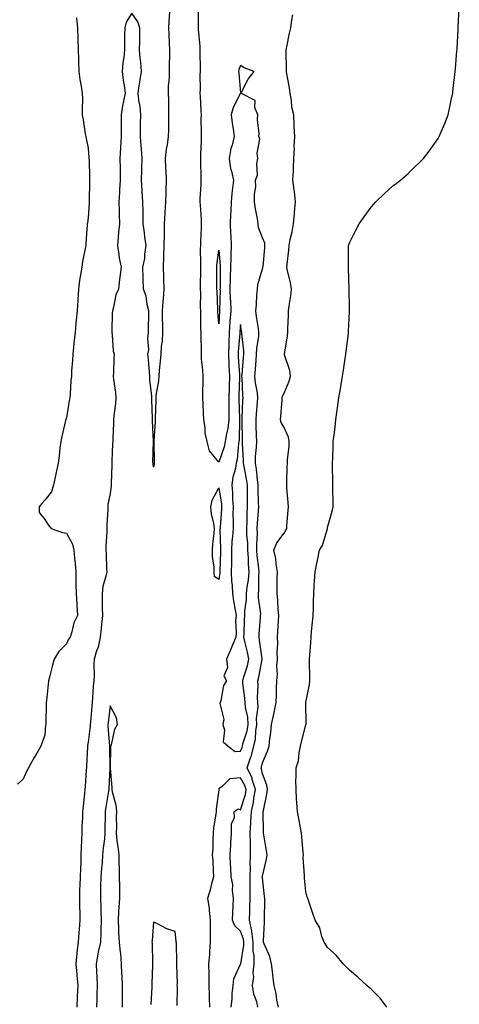
# Model space of a CAD drawing. Units: inches. Extents: x 963203 to 965843, y 7210778 to 7213418.
# Drawn here: x 964637 to 964839, y 7212513 to 7212966 of the extents above; entities that cross this region are included whole.
import ezdxf

# ---------------------------------------------------------------- set-up
doc = ezdxf.new("R2010")
doc.units = ezdxf.units.IN
doc.header["$MEASUREMENT"] = 0
doc.layers.add('Contour_96327210', color=7, linetype='Continuous', true_color=0x6d0921)

msp = doc.modelspace()

# ---------------------------------------------------------------- linework, layer by layer
at = {"layer": 'Contour_96327210'}
for points in [[(964746.04, 7212511.92, 3140), (964745.46, 7212514.5, 3140), (964744.09, 7212517.97, 3140), (964743.54, 7212521.92, 3140), (964744.07, 7212525.9, 3140), (964743.89, 7212527.76, 3140), (964744.25, 7212531.92, 3140), (964744.22, 7212535.75, 3140), (964743.87, 7212537.74, 3140), (964743.85, 7212541.92, 3140), (964743.18, 7212546.8, 3140), (964743.18, 7212547.06, 3140), (964742.2, 7212551.92, 3140), (964742.3, 7212556.16, 3140), (964742.35, 7212557.62, 3140), (964742.43, 7212561.92, 3140), (964742.4, 7212566.26, 3140), (964742.43, 7212567.55, 3140), (964742.4, 7212571.92, 3140), (964742.53, 7212576.41, 3140), (964742.48, 7212577.49, 3140), (964742.65, 7212581.92, 3140), (964742.55, 7212586.41, 3140), (964742.59, 7212587.37, 3140), (964742.5, 7212591.92, 3140), (964742.74, 7212596.61, 3140), (964742.8, 7212597.17, 3140), (964743, 7212601.92, 3140), (964743.93, 7212606.04, 3140), (964744.11, 7212607.99, 3140), (964744.84, 7212611.92, 3140), (964743.4, 7212616.57, 3140), (964743.3, 7212617.17, 3140), (964741.09, 7212621.92, 3140), (964742.61, 7212626.47, 3140), (964742.85, 7212627.12, 3140), (964744.18, 7212631.92, 3140), (964744.87, 7212635.1, 3140), (964745.06, 7212638.93, 3140), (964745.55, 7212641.92, 3140), (964745.42, 7212644.54, 3140), (964746.08, 7212649.95, 3140), (964745.94, 7212651.92, 3140), (964745.84, 7212654.13, 3140), (964746.05, 7212659.91, 3140), (964745.94, 7212661.92, 3140), (964746.38, 7212663.58, 3140), (964748, 7212671.86, 3140), (964748.01, 7212671.92, 3140), (964748, 7212671.96, 3140), (964746.78, 7212680.65, 3140), (964746.51, 7212681.92, 3140), (964746.59, 7212683.38, 3140), (964747.22, 7212691.1, 3140), (964747.27, 7212691.92, 3140), (964747.28, 7212692.7, 3140), (964746.22, 7212700.1, 3140), (964746.23, 7212701.92, 3140), (964746.38, 7212703.58, 3140), (964746.41, 7212710.28, 3140), (964746.54, 7212711.92, 3140), (964746.42, 7212713.54, 3140), (964745.68, 7212719.54, 3140), (964745.52, 7212721.92, 3140), (964745.47, 7212724.5, 3140), (964745.76, 7212729.63, 3140), (964745.72, 7212731.92, 3140), (964745.83, 7212734.15, 3140), (964746.29, 7212740.16, 3140), (964746.39, 7212741.92, 3140), (964746.35, 7212743.62, 3140), (964746.14, 7212750.01, 3140), (964746.11, 7212751.92, 3140), (964745.78, 7212754.19, 3140), (964745.32, 7212759.19, 3140), (964744.89, 7212761.92, 3140), (964744.93, 7212765.03, 3140), (964745.39, 7212769.26, 3140), (964745.45, 7212771.92, 3140), (964745.38, 7212774.58, 3140), (964745.25, 7212779.13, 3140), (964745.19, 7212781.92, 3140), (964745.37, 7212784.6, 3140), (964745.87, 7212789.73, 3140), (964746.03, 7212791.92, 3140), (964745.76, 7212794.21, 3140), (964744.94, 7212798.81, 3140), (964744.62, 7212801.92, 3140), (964744.89, 7212805.08, 3140), (964745.17, 7212809.05, 3140), (964745.4, 7212811.92, 3140), (964745.45, 7212814.52, 3140), (964746.45, 7212820.32, 3140), (964746.49, 7212821.92, 3140), (964746.21, 7212823.76, 3140), (964745.41, 7212829.28, 3140), (964745.01, 7212831.92, 3140), (964745.3, 7212834.67, 3140), (964745.51, 7212839.38, 3140), (964745.76, 7212841.92, 3140), (964745.92, 7212844.05, 3140), (964748.05, 7212851.18, 3140), (964748.3, 7212851.67, 3140), (964748.32, 7212851.92, 3140), (964748.35, 7212852.23, 3140), (964749.13, 7212860.83, 3140), (964749.23, 7212861.92, 3140), (964749.17, 7212863.03, 3140), (964748.05, 7212865.49, 3140), (964746.3, 7212870.18, 3140), (964746.1, 7212871.92, 3140), (964745.76, 7212874.22, 3140), (964744.96, 7212878.83, 3140), (964744.51, 7212881.92, 3140), (964744.45, 7212885.53, 3140), (964745, 7212888.87, 3140), (964744.92, 7212891.92, 3140), (964745.75, 7212894.22, 3140), (964745.51, 7212899.38, 3140), (964746.01, 7212901.92, 3140), (964745.59, 7212904.38, 3140), (964746.88, 7212910.75, 3140), (964746.36, 7212911.92, 3140), (964746.59, 7212913.38, 3140), (964745.75, 7212919.62, 3140), (964745.96, 7212921.92, 3140), (964744.63, 7212925.34, 3140), (964744.69, 7212928.56, 3140), (964738.21, 7212931.92, 3140), (964738.42, 7212932.29, 3140), (964741.6, 7212938.37, 3140), (964744.36, 7212941.92, 3140), (964739.72, 7212943.58, 3140), (964738.05, 7212944.6, 3140), (964737.24, 7212942.74, 3140), (964737.08, 7212941.92, 3140), (964737.23, 7212941.1, 3140), (964738.02, 7212931.96, 3140), (964738.02, 7212931.92, 3140), (964738.01, 7212931.88, 3140), (964734.59, 7212925.38, 3140), (964733.78, 7212921.92, 3140), (964734.21, 7212918.07, 3140), (964734.66, 7212915.3, 3140), (964735.07, 7212911.92, 3140), (964734.13, 7212907.99, 3140), (964733.55, 7212906.43, 3140), (964732.78, 7212901.92, 3140), (964733.48, 7212897.35, 3140), (964733.89, 7212896.08, 3140), (964734.75, 7212891.92, 3140), (964734.38, 7212888.25, 3140), (964734.09, 7212885.88, 3140), (964733.71, 7212881.92, 3140), (964733.53, 7212877.41, 3140), (964733.46, 7212876.51, 3140), (964733.29, 7212871.92, 3140), (964733.46, 7212867.33, 3140), (964733.49, 7212866.47, 3140), (964733.67, 7212861.92, 3140), (964733.6, 7212857.47, 3140), (964733.49, 7212856.47, 3140), (964733.44, 7212851.92, 3140), (964733.29, 7212847.17, 3140), (964733.26, 7212846.71, 3140), (964733.13, 7212841.92, 3140), (964733.29, 7212837.17, 3140), (964733.34, 7212836.63, 3140), (964733.53, 7212831.92, 3140), (964733.15, 7212827.02, 3140), (964733.13, 7212826.84, 3140), (964732.77, 7212821.92, 3140), (964732.6, 7212817.37, 3140), (964732.61, 7212816.49, 3140), (964732.46, 7212811.92, 3140), (964732.67, 7212807.29, 3140), (964732.69, 7212806.57, 3140), (964732.91, 7212801.92, 3140), (964732.77, 7212797.21, 3140), (964732.75, 7212796.63, 3140), (964732.6, 7212791.92, 3140), (964732.63, 7212787.33, 3140), (964732.61, 7212786.49, 3140), (964732.64, 7212781.92, 3140), (964732.15, 7212777.82, 3140), (964731.55, 7212775.42, 3140), (964731.02, 7212771.92, 3140), (964730.54, 7212769.42, 3140), (964728.05, 7212762.31, 3140), (964723.75, 7212767.62, 3140), (964722.7, 7212771.92, 3140), (964721.75, 7212775.63, 3140), (964721.76, 7212778.21, 3140), (964721.14, 7212781.92, 3140), (964721.01, 7212784.89, 3140), (964720.8, 7212789.17, 3140), (964720.69, 7212791.92, 3140), (964720.67, 7212794.54, 3140), (964720.8, 7212799.17, 3140), (964720.78, 7212801.92, 3140), (964720.71, 7212804.58, 3140), (964720.15, 7212809.83, 3140), (964720.07, 7212811.92, 3140), (964720.07, 7212813.95, 3140), (964719.91, 7212820.06, 3140), (964719.92, 7212821.92, 3140), (964719.83, 7212823.7, 3140), (964719.79, 7212830.18, 3140), (964719.71, 7212831.92, 3140), (964719.69, 7212833.56, 3140), (964719.72, 7212840.24, 3140), (964719.7, 7212841.92, 3140), (964719.7, 7212843.58, 3140), (964719.77, 7212850.2, 3140), (964719.78, 7212851.92, 3140), (964719.85, 7212853.72, 3140), (964719.65, 7212860.32, 3140), (964719.73, 7212861.92, 3140), (964719.81, 7212863.68, 3140), (964720.06, 7212869.91, 3140), (964720.15, 7212871.92, 3140), (964720.07, 7212873.95, 3140), (964719.59, 7212880.38, 3140), (964719.53, 7212881.92, 3140), (964719.51, 7212883.38, 3140), (964719.98, 7212889.99, 3140), (964719.95, 7212891.92, 3140), (964719.97, 7212893.83, 3140), (964719.79, 7212900.18, 3140), (964719.81, 7212901.92, 3140), (964719.8, 7212903.68, 3140), (964720.02, 7212909.95, 3140), (964720.01, 7212911.92, 3140), (964720.08, 7212913.95, 3140), (964719.96, 7212920.01, 3140), (964720.03, 7212921.92, 3140), (964719.93, 7212923.81, 3140), (964719.62, 7212930.36, 3140), (964719.53, 7212931.92, 3140), (964719.67, 7212933.54, 3140), (964719.48, 7212940.49, 3140), (964719.61, 7212941.92, 3140), (964719.59, 7212943.46, 3140), (964719.52, 7212950.46, 3140), (964719.51, 7212951.92, 3140), (964719.47, 7212953.33, 3140), (964718.71, 7212961.26, 3140), (964718.69, 7212961.92, 3140), (964718.66, 7212962.53, 3140), (964718.72, 7212971.24, 3140)], [(964805.33, 7212511.92, 3138), (964802.23, 7212516.1, 3138), (964798.05, 7212520.24, 3138), (964797.21, 7212521.08, 3138), (964796.02, 7212521.92, 3138), (964791.94, 7212525.81, 3138), (964788.05, 7212529.05, 3138), (964786.62, 7212530.49, 3138), (964785.15, 7212531.92, 3138), (964782, 7212535.87, 3138), (964778.05, 7212539.4, 3138), (964777.06, 7212540.92, 3138), (964776.45, 7212541.92, 3138), (964775.45, 7212544.52, 3138), (964774.5, 7212548.37, 3138), (964772.38, 7212551.92, 3138), (964771.22, 7212555.08, 3138), (964769.41, 7212560.57, 3138), (964768.94, 7212561.92, 3138), (964768.72, 7212562.58, 3138), (964768.05, 7212565.14, 3138), (964767.47, 7212571.33, 3138), (964767.42, 7212571.92, 3138), (964767.43, 7212572.55, 3138), (964766.87, 7212580.75, 3138), (964766.9, 7212581.92, 3138), (964766.75, 7212583.21, 3138), (964766.22, 7212590.08, 3138), (964766.01, 7212591.92, 3138), (964765.57, 7212594.4, 3138), (964764.77, 7212598.64, 3138), (964764.17, 7212601.92, 3138), (964763.96, 7212606, 3138), (964763.72, 7212607.6, 3138), (964763.54, 7212611.92, 3138), (964763.5, 7212616.47, 3138), (964763.62, 7212617.49, 3138), (964763.56, 7212621.92, 3138), (964764.72, 7212625.24, 3138), (964764.93, 7212628.8, 3138), (964765.64, 7212631.92, 3138), (964766.04, 7212633.93, 3138), (964768.05, 7212641.69, 3138), (964768.15, 7212641.82, 3138), (964768.19, 7212641.92, 3138), (964768.2, 7212642.06, 3138), (964768.05, 7212651.92, 3138), (964769.7, 7212660.26, 3138), (964769.85, 7212661.92, 3138), (964769.82, 7212663.7, 3138), (964769.77, 7212670.2, 3138), (964769.76, 7212671.92, 3138), (964769.86, 7212673.74, 3138), (964770.37, 7212679.6, 3138), (964770.5, 7212681.92, 3138), (964770.71, 7212684.58, 3138), (964771.16, 7212688.81, 3138), (964771.38, 7212691.92, 3138), (964771.55, 7212695.42, 3138), (964771.54, 7212698.44, 3138), (964771.72, 7212701.92, 3138), (964771.92, 7212705.79, 3138), (964772.08, 7212707.9, 3138), (964772.3, 7212711.92, 3138), (964773.21, 7212716.76, 3138), (964773.32, 7212717.19, 3138), (964774.34, 7212721.92, 3138), (964775.66, 7212724.32, 3138), (964777.95, 7212731.82, 3138), (964777.99, 7212731.92, 3138), (964778, 7212731.98, 3138), (964778.05, 7212732.31, 3138), (964780.16, 7212739.81, 3138), (964780.65, 7212741.92, 3138), (964780.67, 7212744.54, 3138), (964780.48, 7212749.5, 3138), (964780.49, 7212751.92, 3138), (964780.5, 7212754.38, 3138), (964780.34, 7212759.63, 3138), (964780.34, 7212761.92, 3138), (964780.44, 7212764.32, 3138), (964780.54, 7212769.42, 3138), (964780.67, 7212771.92, 3138), (964781, 7212774.87, 3138), (964781.46, 7212778.5, 3138), (964781.84, 7212781.92, 3138), (964782.44, 7212786.31, 3138), (964782.62, 7212787.35, 3138), (964783.21, 7212791.92, 3138), (964783.96, 7212796.02, 3138), (964784.23, 7212798.11, 3138), (964784.88, 7212801.92, 3138), (964785.3, 7212804.67, 3138), (964786.16, 7212810.03, 3138), (964786.46, 7212811.92, 3138), (964786.59, 7212813.38, 3138), (964787.59, 7212821.45, 3138), (964787.63, 7212821.92, 3138), (964787.62, 7212822.35, 3138), (964788.05, 7212831.57, 3138), (964788.07, 7212831.9, 3138), (964788.07, 7212831.94, 3138), (964788.05, 7212833.35, 3138), (964787.95, 7212841.82, 3138), (964787.94, 7212841.92, 3138), (964787.94, 7212842.02, 3138), (964787.68, 7212851.55, 3138), (964787.67, 7212851.92, 3138), (964787.62, 7212852.35, 3138), (964787.66, 7212861.53, 3138), (964787.6, 7212861.92, 3138), (964787.73, 7212862.23, 3138), (964788.05, 7212863.13, 3138), (964791.04, 7212868.93, 3138), (964792.53, 7212871.92, 3138), (964794.83, 7212875.14, 3138), (964798.05, 7212879.52, 3138), (964799.16, 7212880.81, 3138), (964800.16, 7212881.92, 3138), (964804.19, 7212885.79, 3138), (964808.05, 7212889.36, 3138), (964809.55, 7212890.42, 3138), (964811.48, 7212891.92, 3138), (964814.99, 7212894.99, 3138), (964818.05, 7212898.05, 3138), (964820.12, 7212899.85, 3138), (964822.16, 7212901.92, 3138), (964824.73, 7212905.24, 3138), (964828.05, 7212910.05, 3138), (964828.85, 7212911.12, 3138), (964829.37, 7212911.92, 3138), (964830.28, 7212914.15, 3138), (964831.94, 7212918.03, 3138), (964833.43, 7212921.92, 3138), (964834.27, 7212925.69, 3138), (964834.88, 7212928.74, 3138), (964835.52, 7212931.92, 3138), (964835.77, 7212934.21, 3138), (964836.5, 7212940.36, 3138), (964836.66, 7212941.92, 3138), (964836.77, 7212943.19, 3138), (964837.49, 7212951.37, 3138), (964837.53, 7212951.92, 3138), (964837.56, 7212952.41, 3138), (964838.05, 7212961.16, 3138), (964838.1, 7212961.88, 3138), (964838.1, 7212961.98, 3138), (964838.57, 7212971.39, 3138)], [(964662.66, 7212966.53, 3139), (964663.06, 7212961.92, 3139), (964663.22, 7212957.08, 3139), (964663.23, 7212956.74, 3139), (964663.37, 7212951.92, 3139), (964663.51, 7212947.37, 3139), (964663.51, 7212946.45, 3139), (964663.67, 7212941.92, 3139), (964664.23, 7212938.11, 3139), (964664.79, 7212935.18, 3139), (964665.31, 7212931.92, 3139), (964665.4, 7212929.26, 3139), (964665.22, 7212924.75, 3139), (964665.31, 7212921.92, 3139), (964665.76, 7212919.63, 3139), (964666.68, 7212913.29, 3139), (964666.94, 7212911.92, 3139), (964667.13, 7212911, 3139), (964668.05, 7212906.67, 3139), (964668.37, 7212902.23, 3139), (964668.38, 7212901.92, 3139), (964668.39, 7212901.59, 3139), (964668.66, 7212892.53, 3139), (964668.67, 7212891.92, 3139), (964668.66, 7212891.31, 3139), (964668.41, 7212882.27, 3139), (964668.39, 7212881.57, 3139), (964668.05, 7212874.56, 3139), (964667.67, 7212872.31, 3139), (964667.6, 7212871.92, 3139), (964667.56, 7212871.43, 3139), (964666.99, 7212862.99, 3139), (964666.89, 7212861.92, 3139), (964666.63, 7212860.51, 3139), (964665.46, 7212854.52, 3139), (964665.05, 7212851.92, 3139), (964664.55, 7212848.42, 3139), (964664.05, 7212845.92, 3139), (964663.53, 7212841.92, 3139), (964663.23, 7212837.1, 3139), (964663.21, 7212836.76, 3139), (964662.9, 7212831.92, 3139), (964662.43, 7212827.55, 3139), (964662.37, 7212826.24, 3139), (964661.95, 7212821.92, 3139), (964661.51, 7212818.46, 3139), (964661.3, 7212815.16, 3139), (964660.93, 7212811.92, 3139), (964660.78, 7212809.19, 3139), (964660.41, 7212804.28, 3139), (964660.28, 7212801.92, 3139), (964660.03, 7212799.93, 3139), (964659.72, 7212793.58, 3139), (964659.54, 7212791.92, 3139), (964659.24, 7212790.73, 3139), (964658.05, 7212782.82, 3139), (964657.78, 7212782.19, 3139), (964657.71, 7212781.92, 3139), (964657.61, 7212781.47, 3139), (964655.84, 7212774.13, 3139), (964655.4, 7212771.92, 3139), (964655, 7212768.87, 3139), (964654.67, 7212765.3, 3139), (964654.22, 7212761.92, 3139), (964653.21, 7212757.08, 3139), (964653.16, 7212756.8, 3139), (964652.07, 7212751.92, 3139), (964651.17, 7212748.8, 3139), (964648.05, 7212744.87, 3139), (964646.63, 7212743.33, 3139), (964645.41, 7212741.92, 3139), (964645.42, 7212739.3, 3139), (964648.05, 7212736, 3139), (964649.69, 7212733.56, 3139), (964650.98, 7212731.92, 3139), (964656.22, 7212730.1, 3139), (964658.05, 7212729.83, 3139), (964660.76, 7212724.63, 3139), (964661.4, 7212721.92, 3139), (964661.72, 7212718.25, 3139), (964661.97, 7212715.83, 3139), (964662.3, 7212711.92, 3139), (964662.36, 7212707.62, 3139), (964662.39, 7212706.26, 3139), (964662.44, 7212701.92, 3139), (964662.74, 7212697.23, 3139), (964662.76, 7212696.63, 3139), (964663.1, 7212691.92, 3139), (964661.44, 7212688.52, 3139), (964660.53, 7212684.4, 3139), (964659.68, 7212681.92, 3139), (964658.96, 7212681.02, 3139), (964658.05, 7212678.99, 3139), (964654.51, 7212675.47, 3139), (964652.34, 7212671.92, 3139), (964651.41, 7212668.56, 3139), (964650.39, 7212664.26, 3139), (964649.78, 7212661.92, 3139), (964649.59, 7212660.38, 3139), (964648.82, 7212652.7, 3139), (964648.73, 7212651.92, 3139), (964648.68, 7212651.28, 3139), (964648.5, 7212642.37, 3139), (964648.47, 7212641.92, 3139), (964648.44, 7212641.53, 3139), (964648.05, 7212636.96, 3139), (964646.75, 7212633.21, 3139), (964646.21, 7212631.92, 3139), (964643.72, 7212627.58, 3139), (964643.23, 7212626.74, 3139), (964640.59, 7212621.92, 3139), (964639.72, 7212620.26, 3139), (964638.05, 7212616.74, 3139), (964635.45, 7212614.52, 3139)], [(964705.33, 7212969.21, 3140), (964705.08, 7212964.89, 3140), (964704.91, 7212961.92, 3140), (964705.03, 7212958.89, 3140), (964705.23, 7212954.73, 3140), (964705.34, 7212951.92, 3140), (964705.34, 7212949.22, 3140), (964705.17, 7212944.79, 3140), (964705.17, 7212941.92, 3140), (964705.19, 7212939.07, 3140), (964704.8, 7212935.18, 3140), (964704.81, 7212931.92, 3140), (964704.88, 7212928.74, 3140), (964704.87, 7212925.1, 3140), (964704.92, 7212921.92, 3140), (964704.91, 7212918.78, 3140), (964704.85, 7212915.12, 3140), (964704.83, 7212911.92, 3140), (964704.32, 7212908.19, 3140), (964703.88, 7212906.1, 3140), (964703.39, 7212901.92, 3140), (964703.58, 7212897.45, 3140), (964703.64, 7212896.33, 3140), (964703.82, 7212891.92, 3140), (964703.71, 7212887.58, 3140), (964703.67, 7212886.3, 3140), (964703.57, 7212881.92, 3140), (964703.28, 7212877.15, 3140), (964703.26, 7212876.72, 3140), (964702.95, 7212871.92, 3140), (964702.91, 7212867.06, 3140), (964702.85, 7212866.72, 3140), (964702.8, 7212861.92, 3140), (964702.67, 7212857.31, 3140), (964702.67, 7212856.53, 3140), (964702.54, 7212851.92, 3140), (964702.63, 7212847.33, 3140), (964702.69, 7212846.57, 3140), (964702.78, 7212841.92, 3140), (964702.46, 7212837.51, 3140), (964702.28, 7212836.14, 3140), (964701.95, 7212831.92, 3140), (964702.01, 7212827.96, 3140), (964702.14, 7212826, 3140), (964702.2, 7212821.92, 3140), (964701.96, 7212818.01, 3140), (964701.62, 7212815.49, 3140), (964701.37, 7212811.92, 3140), (964701.12, 7212808.85, 3140), (964700.64, 7212804.52, 3140), (964700.41, 7212801.92, 3140), (964700.25, 7212799.73, 3140), (964699.16, 7212793.03, 3140), (964699.07, 7212791.92, 3140), (964699.06, 7212790.92, 3140), (964698.79, 7212782.66, 3140), (964698.78, 7212781.92, 3140), (964698.72, 7212781.26, 3140), (964698.11, 7212771.98, 3140), (964698.11, 7212771.86, 3140), (964698.38, 7212762.25, 3140), (964698.37, 7212761.92, 3140), (964698.34, 7212761.63, 3140), (964698.05, 7212760.05, 3140), (964697.82, 7212761.69, 3140), (964697.81, 7212761.92, 3140), (964697.79, 7212762.17, 3140), (964698.01, 7212771.88, 3140), (964698, 7212771.92, 3140), (964698, 7212771.96, 3140), (964697.51, 7212781.39, 3140), (964697.5, 7212781.92, 3140), (964697.51, 7212782.45, 3140), (964697.32, 7212791.18, 3140), (964697.33, 7212791.92, 3140), (964697.29, 7212792.68, 3140), (964696.4, 7212800.26, 3140), (964696.33, 7212801.92, 3140), (964696.15, 7212803.81, 3140), (964695.68, 7212809.56, 3140), (964695.45, 7212811.92, 3140), (964695.82, 7212814.15, 3140), (964695.38, 7212819.26, 3140), (964695.67, 7212821.92, 3140), (964695.67, 7212824.3, 3140), (964695.88, 7212829.75, 3140), (964695.88, 7212831.92, 3140), (964695.1, 7212834.87, 3140), (964694.72, 7212838.6, 3140), (964693.36, 7212841.92, 3140), (964693.24, 7212846.72, 3140), (964693.27, 7212847.13, 3140), (964693.12, 7212851.92, 3140), (964694.04, 7212855.92, 3140), (964694.05, 7212857.92, 3140), (964694.68, 7212861.92, 3140), (964694.11, 7212865.87, 3140), (964693.86, 7212867.72, 3140), (964693.26, 7212871.92, 3140), (964693.22, 7212876.76, 3140), (964693.2, 7212877.08, 3140), (964693.17, 7212881.92, 3140), (964692.88, 7212886.76, 3140), (964692.85, 7212887.12, 3140), (964692.54, 7212891.92, 3140), (964692.64, 7212896.51, 3140), (964692.65, 7212897.33, 3140), (964692.75, 7212901.92, 3140), (964692.44, 7212906.31, 3140), (964692.32, 7212907.66, 3140), (964692.01, 7212911.92, 3140), (964692.05, 7212915.92, 3140), (964692.09, 7212917.88, 3140), (964692.14, 7212921.92, 3140), (964691.86, 7212925.73, 3140), (964691.25, 7212928.72, 3140), (964690.96, 7212931.92, 3140), (964691.46, 7212935.34, 3140), (964691.96, 7212938.01, 3140), (964692.48, 7212941.92, 3140), (964692.24, 7212946.12, 3140), (964691.94, 7212948.03, 3140), (964691.66, 7212951.92, 3140), (964691.69, 7212955.57, 3140), (964691.67, 7212958.31, 3140), (964691.7, 7212961.92, 3140), (964690.85, 7212964.73, 3140), (964688.05, 7212968.62, 3140), (964685.45, 7212964.52, 3140), (964684.79, 7212961.92, 3140), (964684.75, 7212958.62, 3140), (964684.72, 7212955.26, 3140), (964684.68, 7212951.92, 3140), (964684.33, 7212948.21, 3140), (964683.99, 7212945.98, 3140), (964683.66, 7212941.92, 3140), (964684.06, 7212937.94, 3140), (964684.52, 7212935.46, 3140), (964684.93, 7212931.92, 3140), (964684.31, 7212928.19, 3140), (964683.84, 7212926.14, 3140), (964683.24, 7212921.92, 3140), (964683.21, 7212917.08, 3140), (964683.22, 7212916.74, 3140), (964683.2, 7212911.92, 3140), (964682.87, 7212907.1, 3140), (964682.87, 7212906.74, 3140), (964682.58, 7212901.92, 3140), (964682.65, 7212897.33, 3140), (964682.66, 7212896.53, 3140), (964682.72, 7212891.92, 3140), (964682.42, 7212887.55, 3140), (964682.42, 7212886.28, 3140), (964682.15, 7212881.92, 3140), (964682.29, 7212877.68, 3140), (964682.31, 7212876.18, 3140), (964682.45, 7212871.92, 3140), (964682, 7212867.97, 3140), (964681.86, 7212865.73, 3140), (964681.47, 7212861.92, 3140), (964682.15, 7212857.82, 3140), (964682.19, 7212856.06, 3140), (964683.16, 7212851.92, 3140), (964682.58, 7212847.39, 3140), (964682.47, 7212846.35, 3140), (964681.95, 7212841.92, 3140), (964680.64, 7212839.32, 3140), (964679.66, 7212833.52, 3140), (964679.14, 7212831.92, 3140), (964679.1, 7212830.87, 3140), (964678.86, 7212822.74, 3140), (964678.83, 7212821.92, 3140), (964679.03, 7212820.94, 3140), (964679.52, 7212813.4, 3140), (964679.93, 7212811.92, 3140), (964679.82, 7212810.16, 3140), (964679.66, 7212803.52, 3140), (964679.55, 7212801.92, 3140), (964679.69, 7212800.28, 3140), (964680.5, 7212794.36, 3140), (964680.69, 7212791.92, 3140), (964680.58, 7212789.38, 3140), (964679.79, 7212783.66, 3140), (964679.7, 7212781.92, 3140), (964679.67, 7212780.3, 3140), (964679.33, 7212773.19, 3140), (964679.3, 7212771.92, 3140), (964679.16, 7212770.81, 3140), (964678.9, 7212762.76, 3140), (964678.81, 7212761.92, 3140), (964678.84, 7212761.14, 3140), (964678.57, 7212752.45, 3140), (964678.6, 7212751.92, 3140), (964678.59, 7212751.39, 3140), (964678.05, 7212747.96, 3140), (964677.09, 7212742.88, 3140), (964677.07, 7212741.92, 3140), (964677.05, 7212740.92, 3140), (964676.58, 7212733.4, 3140), (964676.54, 7212731.92, 3140), (964676.51, 7212730.38, 3140), (964676.18, 7212723.8, 3140), (964676.16, 7212721.92, 3140), (964676.2, 7212720.08, 3140), (964676.46, 7212713.5, 3140), (964676.51, 7212711.92, 3140), (964676.19, 7212710.06, 3140), (964674.79, 7212705.18, 3140), (964674.38, 7212701.92, 3140), (964674.45, 7212698.33, 3140), (964674.48, 7212695.49, 3140), (964674.54, 7212691.92, 3140), (964674.13, 7212688.01, 3140), (964674.01, 7212685.96, 3140), (964673.55, 7212681.92, 3140), (964672.54, 7212677.43, 3140), (964671.88, 7212675.75, 3140), (964670.75, 7212671.92, 3140), (964670.61, 7212669.36, 3140), (964670.7, 7212664.58, 3140), (964670.57, 7212661.92, 3140), (964670.32, 7212659.65, 3140), (964670.02, 7212653.89, 3140), (964669.83, 7212651.92, 3140), (964669.66, 7212650.3, 3140), (964669.07, 7212642.94, 3140), (964668.97, 7212641.92, 3140), (964668.96, 7212641.02, 3140), (964668.05, 7212633.76, 3140), (964667.72, 7212632.25, 3140), (964667.68, 7212631.92, 3140), (964667.66, 7212631.53, 3140), (964667.2, 7212622.76, 3140), (964667.17, 7212621.92, 3140), (964667.1, 7212620.98, 3140), (964666.59, 7212613.37, 3140), (964666.51, 7212611.92, 3140), (964666.35, 7212610.22, 3140), (964665.66, 7212604.32, 3140), (964665.44, 7212601.92, 3140), (964665.34, 7212599.21, 3140), (964665.15, 7212594.81, 3140), (964665.04, 7212591.92, 3140), (964664.95, 7212588.81, 3140), (964664.78, 7212585.18, 3140), (964664.69, 7212581.92, 3140), (964664.58, 7212578.44, 3140), (964664.47, 7212575.49, 3140), (964664.35, 7212571.92, 3140), (964664.19, 7212568.07, 3140), (964664.09, 7212565.88, 3140), (964663.94, 7212561.92, 3140), (964663.97, 7212557.84, 3140), (964664.12, 7212555.85, 3140), (964664.16, 7212551.92, 3140), (964663.85, 7212547.72, 3140), (964663.7, 7212546.26, 3140), (964663.39, 7212541.92, 3140), (964662.84, 7212537.13, 3140), (964662.83, 7212536.71, 3140), (964662.37, 7212531.92, 3140), (964662.79, 7212527.19, 3140), (964662.78, 7212526.65, 3140), (964663.28, 7212521.92, 3140), (964663, 7212516.96, 3140), (964663, 7212516.86, 3140), (964662.73, 7212511.92, 3140)], [(964755.42, 7212511.92, 3139), (964754.74, 7212515.24, 3139), (964754.35, 7212518.23, 3139), (964753.42, 7212521.92, 3139), (964752.85, 7212526.72, 3139), (964752.79, 7212527.17, 3139), (964752.21, 7212531.92, 3139), (964751.47, 7212535.34, 3139), (964748.81, 7212541.16, 3139), (964748.57, 7212541.92, 3139), (964748.56, 7212542.43, 3139), (964748.99, 7212550.98, 3139), (964748.97, 7212551.92, 3139), (964748.96, 7212552.84, 3139), (964749.17, 7212560.81, 3139), (964749.15, 7212561.92, 3139), (964749.08, 7212562.94, 3139), (964748.05, 7212571.45, 3139), (964748.03, 7212571.9, 3139), (964748.03, 7212571.92, 3139), (964748.03, 7212571.94, 3139), (964748.05, 7212572.13, 3139), (964749.94, 7212580.03, 3139), (964750.2, 7212581.92, 3139), (964749.98, 7212583.85, 3139), (964748.72, 7212591.24, 3139), (964748.65, 7212591.92, 3139), (964748.62, 7212592.49, 3139), (964748.46, 7212601.51, 3139), (964748.44, 7212601.92, 3139), (964748.51, 7212602.37, 3139), (964750.17, 7212609.79, 3139), (964750.41, 7212611.92, 3139), (964750.04, 7212613.91, 3139), (964748.05, 7212619.26, 3139), (964747.68, 7212621.55, 3139), (964747.5, 7212621.92, 3139), (964747.64, 7212622.33, 3139), (964748.05, 7212624.3, 3139), (964750.4, 7212629.58, 3139), (964751.17, 7212631.92, 3139), (964751.55, 7212635.42, 3139), (964751.88, 7212638.09, 3139), (964752.27, 7212641.92, 3139), (964753.33, 7212646.65, 3139), (964753.43, 7212647.31, 3139), (964754.36, 7212651.92, 3139), (964754.49, 7212655.47, 3139), (964754.52, 7212658.38, 3139), (964754.64, 7212661.92, 3139), (964754.95, 7212665.03, 3139), (964754.71, 7212668.58, 3139), (964754.95, 7212671.92, 3139), (964754.83, 7212675.14, 3139), (964755.15, 7212679.01, 3139), (964755, 7212681.92, 3139), (964755.23, 7212684.75, 3139), (964755.45, 7212689.32, 3139), (964755.64, 7212691.92, 3139), (964755.35, 7212694.62, 3139), (964755.24, 7212699.11, 3139), (964754.87, 7212701.92, 3139), (964754.9, 7212705.06, 3139), (964754.93, 7212708.81, 3139), (964754.96, 7212711.92, 3139), (964754.35, 7212715.61, 3139), (964754.24, 7212718.11, 3139), (964753.39, 7212721.92, 3139), (964754.68, 7212725.28, 3139), (964758.05, 7212729.81, 3139), (964758.9, 7212731.08, 3139), (964759.23, 7212731.92, 3139), (964759.32, 7212733.19, 3139), (964759.87, 7212740.1, 3139), (964760, 7212741.92, 3139), (964759.92, 7212743.78, 3139), (964759.34, 7212750.63, 3139), (964759.27, 7212751.92, 3139), (964759.28, 7212753.15, 3139), (964759.51, 7212760.46, 3139), (964759.53, 7212761.92, 3139), (964759.64, 7212763.5, 3139), (964760.3, 7212769.67, 3139), (964760.43, 7212771.92, 3139), (964760.02, 7212773.89, 3139), (964758.05, 7212778.31, 3139), (964756.74, 7212780.61, 3139), (964756.4, 7212781.92, 3139), (964756.6, 7212783.37, 3139), (964757.11, 7212790.98, 3139), (964757.23, 7212791.92, 3139), (964757.24, 7212792.74, 3139), (964758.05, 7212794.11, 3139), (964760.44, 7212799.54, 3139), (964761.03, 7212801.92, 3139), (964760.61, 7212804.48, 3139), (964758.21, 7212811.76, 3139), (964758.17, 7212811.92, 3139), (964758.19, 7212812.06, 3139), (964759.62, 7212820.36, 3139), (964759.76, 7212821.92, 3139), (964759.79, 7212823.66, 3139), (964760.08, 7212829.89, 3139), (964760.11, 7212831.92, 3139), (964760.38, 7212834.24, 3139), (964761.15, 7212838.83, 3139), (964761.46, 7212841.92, 3139), (964761.04, 7212844.91, 3139), (964759.64, 7212850.34, 3139), (964759.37, 7212851.92, 3139), (964759.47, 7212853.35, 3139), (964760.2, 7212859.77, 3139), (964760.34, 7212861.92, 3139), (964760.85, 7212864.71, 3139), (964761.76, 7212868.21, 3139), (964762.32, 7212871.92, 3139), (964762.77, 7212876.63, 3139), (964762.82, 7212877.15, 3139), (964763.26, 7212881.92, 3139), (964762.8, 7212886.67, 3139), (964762.64, 7212887.33, 3139), (964762.06, 7212891.92, 3139), (964762.31, 7212896.18, 3139), (964762.32, 7212897.64, 3139), (964762.59, 7212901.92, 3139), (964762.77, 7212906.63, 3139), (964762.74, 7212907.23, 3139), (964762.93, 7212911.92, 3139), (964762.74, 7212916.61, 3139), (964762.68, 7212917.29, 3139), (964762.46, 7212921.92, 3139), (964761.62, 7212925.49, 3139), (964761.43, 7212928.54, 3139), (964760.82, 7212931.92, 3139), (964760.5, 7212934.38, 3139), (964759.27, 7212940.71, 3139), (964759.09, 7212941.92, 3139), (964759.08, 7212942.96, 3139), (964759, 7212950.98, 3139), (964758.99, 7212951.92, 3139), (964759.26, 7212953.13, 3139), (964760.54, 7212959.42, 3139), (964761.14, 7212961.92, 3139), (964761.63, 7212965.51, 3139), (964762.04, 7212967.92, 3139)], [(964683.8, 7212511.92, 3141), (964683.75, 7212516.22, 3141), (964683.8, 7212517.68, 3141), (964683.74, 7212521.92, 3141), (964683.58, 7212526.39, 3141), (964683.52, 7212527.39, 3141), (964683.34, 7212531.92, 3141), (964682.98, 7212536.86, 3141), (964682.93, 7212537.04, 3141), (964682.41, 7212541.92, 3141), (964682.15, 7212546.02, 3141), (964682.12, 7212547.86, 3141), (964681.89, 7212551.92, 3141), (964682.16, 7212556.04, 3141), (964682.23, 7212557.74, 3141), (964682.53, 7212561.92, 3141), (964682.5, 7212566.37, 3141), (964682.48, 7212567.49, 3141), (964682.45, 7212571.92, 3141), (964682.41, 7212576.28, 3141), (964682.23, 7212577.74, 3141), (964682.17, 7212581.92, 3141), (964681.85, 7212585.73, 3141), (964681.39, 7212588.58, 3141), (964681.06, 7212591.92, 3141), (964681.12, 7212594.99, 3141), (964681.06, 7212598.91, 3141), (964681.12, 7212601.92, 3141), (964680.9, 7212604.77, 3141), (964679.23, 7212610.75, 3141), (964679.09, 7212611.92, 3141), (964679.04, 7212612.92, 3141), (964678.24, 7212621.72, 3141), (964678.23, 7212621.92, 3141), (964678.23, 7212622.1, 3141), (964678.47, 7212631.51, 3141), (964678.47, 7212631.92, 3141), (964678.69, 7212632.56, 3141), (964680.32, 7212639.65, 3141), (964681.53, 7212641.92, 3141), (964681.08, 7212644.95, 3141), (964678.05, 7212650.49, 3141), (964677.17, 7212642.8, 3141), (964677.09, 7212641.92, 3141), (964677.07, 7212640.94, 3141), (964677.84, 7212632.13, 3141), (964677.84, 7212631.92, 3141), (964677.84, 7212631.71, 3141), (964677.96, 7212622.02, 3141), (964677.96, 7212621.92, 3141), (964677.95, 7212621.82, 3141), (964677.51, 7212612.47, 3141), (964677.48, 7212611.92, 3141), (964677.39, 7212611.26, 3141), (964676.08, 7212603.89, 3141), (964675.83, 7212601.92, 3141), (964675.78, 7212599.65, 3141), (964675.72, 7212594.24, 3141), (964675.67, 7212591.92, 3141), (964675.44, 7212589.32, 3141), (964674.89, 7212585.08, 3141), (964674.64, 7212581.92, 3141), (964674.38, 7212578.25, 3141), (964674.11, 7212575.87, 3141), (964673.86, 7212571.92, 3141), (964673.74, 7212567.6, 3141), (964673.71, 7212566.26, 3141), (964673.6, 7212561.92, 3141), (964673.78, 7212557.64, 3141), (964673.84, 7212556.14, 3141), (964674.02, 7212551.92, 3141), (964673.87, 7212547.74, 3141), (964673.84, 7212546.12, 3141), (964673.69, 7212541.92, 3141), (964672.63, 7212537.35, 3141), (964672.51, 7212536.39, 3141), (964671.65, 7212531.92, 3141), (964671.82, 7212528.15, 3141), (964672.05, 7212525.92, 3141), (964672.2, 7212521.92, 3141), (964672.01, 7212517.96, 3141), (964671.95, 7212515.83, 3141), (964671.77, 7212511.92, 3141)], [(964733.79, 7212511.92, 3141), (964734.15, 7212515.81, 3141), (964734.25, 7212518.11, 3141), (964734.56, 7212521.92, 3141), (964734.94, 7212525.03, 3141), (964738.05, 7212531.71, 3141), (964738.1, 7212531.86, 3141), (964738.11, 7212531.92, 3141), (964738.1, 7212531.98, 3141), (964739.51, 7212540.46, 3141), (964739.51, 7212541.92, 3141), (964739.33, 7212543.21, 3141), (964738.05, 7212546.92, 3141), (964735.43, 7212549.3, 3141), (964734.32, 7212551.92, 3141), (964734.48, 7212555.49, 3141), (964734.65, 7212558.52, 3141), (964734.81, 7212561.92, 3141), (964734.3, 7212565.67, 3141), (964734.51, 7212568.38, 3141), (964733.71, 7212571.92, 3141), (964733.51, 7212576.45, 3141), (964733.4, 7212577.27, 3141), (964733.23, 7212581.92, 3141), (964733.51, 7212586.47, 3141), (964733.63, 7212587.51, 3141), (964733.94, 7212591.92, 3141), (964733.81, 7212596.16, 3141), (964735.29, 7212599.17, 3141), (964735.02, 7212601.92, 3141), (964736.9, 7212603.07, 3141), (964738.05, 7212602.7, 3141), (964740.23, 7212609.75, 3141), (964740.62, 7212611.92, 3141), (964740.02, 7212613.89, 3141), (964738.05, 7212617.29, 3141), (964733.14, 7212616.84, 3141), (964729.51, 7212613.37, 3141), (964728.05, 7212612.25, 3141), (964728, 7212611.96, 3141), (964728, 7212611.92, 3141), (964727.99, 7212611.86, 3141), (964726.9, 7212603.07, 3141), (964726.83, 7212601.92, 3141), (964726.73, 7212600.59, 3141), (964725.53, 7212594.44, 3141), (964725.38, 7212591.92, 3141), (964725.23, 7212589.09, 3141), (964725.25, 7212584.73, 3141), (964725.06, 7212581.92, 3141), (964725.34, 7212579.21, 3141), (964725.44, 7212574.52, 3141), (964725.67, 7212571.92, 3141), (964724.75, 7212568.62, 3141), (964724.09, 7212565.88, 3141), (964722.86, 7212561.92, 3141), (964723.55, 7212557.43, 3141), (964723.57, 7212556.39, 3141), (964724.11, 7212551.92, 3141), (964724.13, 7212547.99, 3141), (964724.02, 7212545.96, 3141), (964724.04, 7212541.92, 3141), (964723.71, 7212537.58, 3141), (964723.73, 7212536.24, 3141), (964723.35, 7212531.92, 3141), (964723.46, 7212527.33, 3141), (964723.4, 7212526.57, 3141), (964723.49, 7212521.92, 3141), (964723.54, 7212517.41, 3141), (964723.65, 7212516.31, 3141), (964723.71, 7212511.92, 3141)], [(964708.92, 7212512.8, 3141), (964708.99, 7212520.98, 3141), (964708.94, 7212521.92, 3141), (964709.03, 7212522.9, 3141), (964708.73, 7212531.24, 3141), (964708.8, 7212531.92, 3141), (964708.69, 7212532.56, 3141), (964708.52, 7212541.45, 3141), (964708.45, 7212541.92, 3141), (964708.46, 7212542.33, 3141), (964708.05, 7212546.78, 3141), (964704.11, 7212547.99, 3141), (964699.52, 7212550.46, 3141), (964698.05, 7212551.08, 3141), (964697.4, 7212542.58, 3141), (964697.31, 7212541.92, 3141), (964697.39, 7212541.26, 3141), (964697.58, 7212532.39, 3141), (964697.63, 7212531.92, 3141), (964697.59, 7212531.47, 3141), (964697.32, 7212522.66, 3141), (964697.26, 7212521.92, 3141), (964697.26, 7212521.14, 3141), (964696.79, 7212513.17, 3141)]]:
    msp.add_polyline3d(points, dxfattribs=at)
for points in [[(964728.05, 7212825.88, 3139), (964727.57, 7212831.45, 3139), (964727.55, 7212831.92, 3139), (964727.54, 7212832.43, 3139), (964727.21, 7212841.08, 3139), (964727.2, 7212841.92, 3139), (964727.2, 7212842.76, 3139), (964727.17, 7212851.04, 3139), (964727.17, 7212851.92, 3139), (964727.2, 7212852.76, 3139), (964728.05, 7212859.81, 3139), (964728.63, 7212852.51, 3139), (964728.63, 7212851.92, 3139), (964728.61, 7212851.35, 3139), (964728.59, 7212842.45, 3139), (964728.57, 7212841.92, 3139), (964728.59, 7212841.39, 3139), (964728.36, 7212832.23, 3139), (964728.38, 7212831.92, 3139), (964728.35, 7212831.61, 3139)], [(964738.05, 7212629.63, 3141), (964738.7, 7212631.28, 3141), (964738.88, 7212631.92, 3141), (964739.1, 7212632.97, 3141), (964741.03, 7212638.93, 3141), (964741.52, 7212641.92, 3141), (964741.36, 7212645.22, 3141), (964740.32, 7212649.65, 3141), (964740.15, 7212651.92, 3141), (964740.06, 7212653.93, 3141), (964739.1, 7212660.87, 3141), (964739.05, 7212661.92, 3141), (964739.42, 7212663.29, 3141), (964741.15, 7212668.83, 3141), (964741.88, 7212671.92, 3141), (964741.26, 7212675.14, 3141), (964739.95, 7212680.03, 3141), (964739.53, 7212681.92, 3141), (964739.63, 7212683.5, 3141), (964739.89, 7212690.08, 3141), (964740, 7212691.92, 3141), (964740, 7212693.87, 3141), (964740.77, 7212699.21, 3141), (964740.77, 7212701.92, 3141), (964741.06, 7212704.93, 3141), (964741.63, 7212708.35, 3141), (964741.92, 7212711.92, 3141), (964741.65, 7212715.53, 3141), (964741.62, 7212718.35, 3141), (964741.39, 7212721.92, 3141), (964741.32, 7212725.2, 3141), (964740.94, 7212729.03, 3141), (964740.87, 7212731.92, 3141), (964741.02, 7212734.89, 3141), (964741.14, 7212738.83, 3141), (964741.3, 7212741.92, 3141), (964741.24, 7212745.1, 3141), (964741.22, 7212748.76, 3141), (964741.17, 7212751.92, 3141), (964740.78, 7212754.65, 3141), (964739.66, 7212760.32, 3141), (964739.41, 7212761.92, 3141), (964739.43, 7212763.31, 3141), (964738.86, 7212771.1, 3141), (964738.88, 7212771.92, 3141), (964738.86, 7212772.72, 3141), (964738.72, 7212781.26, 3141), (964738.7, 7212781.92, 3141), (964738.75, 7212782.62, 3141), (964739.13, 7212790.85, 3141), (964739.21, 7212791.92, 3141), (964739.09, 7212792.96, 3141), (964738.73, 7212801.24, 3141), (964738.67, 7212801.92, 3141), (964738.72, 7212802.58, 3141), (964739.45, 7212810.51, 3141), (964739.56, 7212811.92, 3141), (964739.59, 7212813.46, 3141), (964738.6, 7212821.37, 3141), (964738.62, 7212821.92, 3141), (964738.54, 7212822.41, 3141), (964738.05, 7212825.59, 3141), (964737.72, 7212822.25, 3141), (964737.7, 7212821.92, 3141), (964737.68, 7212821.55, 3141), (964736.94, 7212813.03, 3141), (964736.9, 7212811.92, 3141), (964736.95, 7212810.83, 3141), (964737.54, 7212802.43, 3141), (964737.57, 7212801.92, 3141), (964737.55, 7212801.43, 3141), (964737.28, 7212792.68, 3141), (964737.26, 7212791.92, 3141), (964737.26, 7212791.14, 3141), (964737.55, 7212782.43, 3141), (964737.55, 7212781.92, 3141), (964737.48, 7212781.35, 3141), (964737.37, 7212772.6, 3141), (964737.27, 7212771.92, 3141), (964737.07, 7212770.94, 3141), (964736.44, 7212763.54, 3141), (964736.03, 7212761.92, 3141), (964735.64, 7212759.52, 3141), (964734.53, 7212755.44, 3141), (964734.09, 7212751.92, 3141), (964734.4, 7212748.27, 3141), (964734.38, 7212745.59, 3141), (964734.63, 7212741.92, 3141), (964734.55, 7212738.42, 3141), (964734.66, 7212735.32, 3141), (964734.57, 7212731.92, 3141), (964734.4, 7212728.27, 3141), (964734.09, 7212725.87, 3141), (964733.93, 7212721.92, 3141), (964733.82, 7212717.7, 3141), (964733.8, 7212716.16, 3141), (964733.69, 7212711.92, 3141), (964733.8, 7212707.66, 3141), (964734.19, 7212705.79, 3141), (964734.33, 7212701.92, 3141), (964734.83, 7212698.7, 3141), (964735.59, 7212694.38, 3141), (964735.98, 7212691.92, 3141), (964735.78, 7212689.65, 3141), (964736.07, 7212683.91, 3141), (964735.83, 7212681.92, 3141), (964734.15, 7212678.01, 3141), (964733.49, 7212676.49, 3141), (964731.53, 7212671.92, 3141), (964731.99, 7212667.97, 3141), (964730.4, 7212664.26, 3141), (964731.59, 7212661.92, 3141), (964730.24, 7212659.73, 3141), (964728.9, 7212652.78, 3141), (964728.6, 7212651.92, 3141), (964728.44, 7212651.53, 3141), (964730.28, 7212644.15, 3141), (964729.94, 7212641.92, 3141), (964730.73, 7212639.24, 3141), (964730.07, 7212633.93, 3141), (964732.35, 7212631.92, 3141), (964735.53, 7212629.4, 3141)], [(964728.05, 7212708.42, 3140), (964726.05, 7212709.91, 3140), (964725.91, 7212711.92, 3140), (964725.88, 7212714.09, 3140), (964725.12, 7212718.99, 3140), (964725.09, 7212721.92, 3140), (964725.29, 7212724.69, 3140), (964725.92, 7212729.79, 3140), (964726.09, 7212731.92, 3140), (964725.82, 7212734.15, 3140), (964724.71, 7212738.58, 3140), (964724.42, 7212741.92, 3140), (964724.97, 7212744.99, 3140), (964728.05, 7212750.55, 3140), (964729.2, 7212743.07, 3140), (964729.29, 7212741.92, 3140), (964729.26, 7212740.71, 3140), (964728.62, 7212732.49, 3140), (964728.61, 7212731.92, 3140), (964728.58, 7212731.39, 3140), (964728.87, 7212722.74, 3140), (964728.84, 7212721.92, 3140), (964728.82, 7212721.16, 3140), (964728.5, 7212712.37, 3140), (964728.48, 7212711.92, 3140), (964728.5, 7212711.47, 3140)]]:
    msp.add_polyline3d(points, close=True, dxfattribs=at)

doc.saveas('drawing.dxf')
